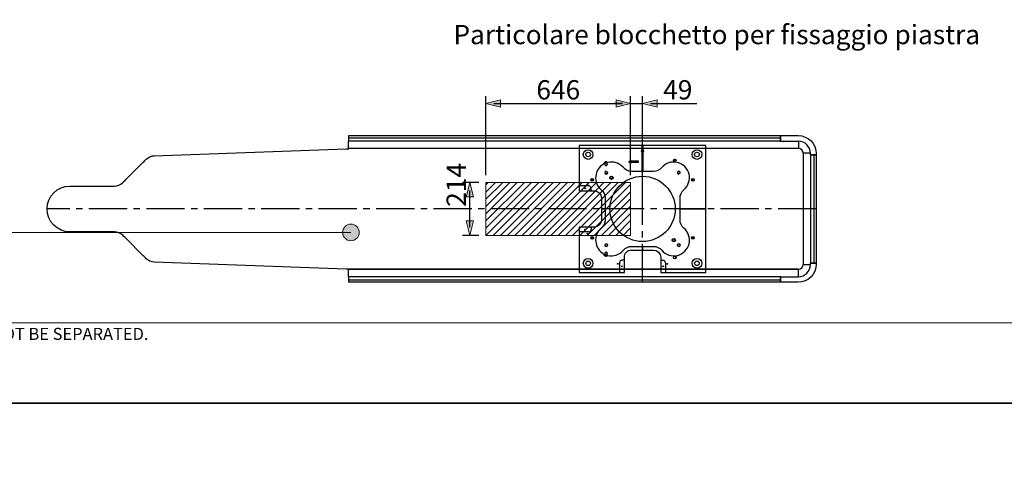
# Model space of a CAD drawing. Units: millimetres. Extents: x -943742 to 0, y 0 to 312893.
# Drawn here: x -942368 to -941143, y 309853 to 310400 of the extents above; entities that cross this region are included whole.
import ezdxf
from ezdxf import colors
from ezdxf.entities.mleader import LeaderData, LeaderLine
from ezdxf.enums import TextEntityAlignment as Align
from ezdxf.math import Vec2, Vec3

# ---------------------------------------------------------------- set-up
doc = ezdxf.new("R2010")
doc.units = ezdxf.units.MM
doc.linetypes.add('CENTER2', pattern=[28.575000000000003, 19.05, -3.175, 3.175, -3.175])
for name, color, linetype in [('700-F-Medical-Equipment-General', 36, 'Continuous'), ('701-F-Medical-Equipment-Product-Centerline', 7, 'CENTER2'), ('708-F-Medical-Equipment-Building-Interface', 9, 'Continuous'), ('720-F-Medical-Equipment-Support-General', 36, 'Continuous'), ('900-Drawing-Sheet-General', 7, 'Continuous')]:
    doc.layers.add(name, color=color, linetype=linetype)
doc.layers.add('912-Model-Dimensions+Text-A2-Building-Modifications', color=7, linetype='Continuous', lineweight=13)
doc.layers.add('966-Text-Generic-Italian(it-IT)', color=7, linetype='Continuous', lineweight=13)
doc.styles.add('Gill Sans', font='GSA_WG__.TTF')
doc.styles.add('Gill Sans Alt One WGL', font='GSA_WG__.TTF')
doc.styles.add('Gill Sans Light', font='GSA_WG_L.TTF')
doc.styles.get("Standard").update_dxf_attribs({"font": 'ARIAL.TTF'})
doc.dimstyles.new('dim Gill Sans 1.8 1-10', dxfattribs={"dimtxt": 18, "dimasz": 10, "dimexe": 9, "dimexo": 9, "dimgap": 5, "dimtad": 1, "dimdec": 0, "dimdsep": 46, "dimtxsty": 'Gill Sans Alt One WGL', "dimblk": 'arrow_1.8', "dimcen": 0, "dimadec": 0, "dimazin": 2, "dimtfac": 1, "dimtdec": 0, "dimtmove": 0, "dimatfit": 3, "dimldrblk": 'arrow_1.8', "dimfxl": 0, "dimtolj": 1, "dimarcsym": 0})

# ---------------------------------------------------------------- blocks, each defined once
blk = doc.blocks.new('A$C122F1AA3')
at = {"layer": '900-Drawing-Sheet-General', "color": 7}
blk.add_lwpolyline([(-21000, 14850), (0, 14850), (0, 0), (-21000, 0)], close=True, dxfattribs=at)
at = {"layer": '900-Drawing-Sheet-General'}
blk.add_lwpolyline([(-5171.731656015181, 498.6825516521931), (-20000, 500), (-20000, 14350), (-500, 14350), (-499.9999999984284, 1972.427557837262), (-5171.731656015181, 1972.427557837262), (-5171.731656015181, 498.6825516521931)], dxfattribs=at)
at = {"layer": '900-Drawing-Sheet-General', "insert": (-19999.99999999997, 370.0000000000146), "char_height": 75, "width": 11644.18141590047, "attachment_point": 7, "style": 'Gill Sans'}
blk.add_mtext('THIS SHEET IS PART OF THE DOCUMENT SET LISTED ON COVER SHEET AND SHOULD NOT BE SEPARATED.', dxfattribs=at)
blk = doc.blocks.new('circle_callout_2.5')
at = {"transparency": 16777216}
blk.add_circle((0, 0), 3.125, dxfattribs=at)
at = {"transparency": 16777216, "style": 'Gill Sans Alt One WGL'}
blk.add_attdef('ID', text='', height=2.5, dxfattribs=at).set_placement((0, 0), align=Align.MIDDLE_CENTER)
blk = doc.blocks.new('_Dot')
at = {"color": 0, "linetype": 'ByBlock', "lineweight": -2}
blk.add_line((-0.5, 0), (-1, 0), dxfattribs=at)
at = {"color": 0, "linetype": 'ByBlock', "const_width": 0.5}
blk.add_lwpolyline([(-0.25, 0, 1), (0.25, 0, 1)], format="xyb", close=True, dxfattribs=at)
blk = doc.blocks.new('arrow_1.8')
blk.add_hatch(color=256).paths.add_polyline_path([(-1.800000000000001, -0.4499999999999883), (0, -2.775557561562891e-17), (-1.800000000000001, 0.4499999999999889)])
for p, q in [((-1.800000000000001, -0.4499999999999884), (-1.800000000000001, 0.4499999999999889)), ((-1.800000000000001, 0.4499999999999889), (0, 0)), ((-1.800000000000001, -0.4499999999999884), (0, 0))]:
    blk.add_line(p, q)
blk = doc.blocks.new('*D175')
at = {"layer": '912-Model-Dimensions+Text-A2-Building-Modifications', "color": 0, "linetype": 'Continuous', "lineweight": -2, "transparency": 16777216}
for p, q in [((-941796.5648223864, 310197.3379694827), (-941816.5648223863, 310197.3379694827)), ((-941807.5648223863, 310141.5942405142), (-941807.5648223863, 310187.3379694827)), ((-941796.5648223864, 310131.5942405142), (-941816.5648223863, 310131.5942405142))]:
    blk.add_line(p, q, dxfattribs=at)
at = {"layer": 'Defpoints', "color": 0, "transparency": 16777216}
for p in [(-941807.5648223863, 310197.3379694827), (-941787.5648223864, 310197.3379694827), (-941787.5648223864, 310131.5942405142)]:
    blk.add_point(p, dxfattribs=at)
at = {"layer": '912-Model-Dimensions+Text-A2-Building-Modifications', "color": 0, "lineweight": -2, "transparency": 16777216, "xscale": 10, "yscale": 10, "zscale": 10}
for p, rotation in [((-941807.5648223863, 310197.3379694827), 90), ((-941807.5648223863, 310131.5942405142), 270)]:
    blk.add_blockref('arrow_1.8', p, dxfattribs=dict(at, rotation=rotation))
at = {"layer": '912-Model-Dimensions+Text-A2-Building-Modifications', "color": 0, "transparency": 16777216, "insert": (-941824.5648223864, 310194.4185640059), "char_height": 24, "attachment_point": 5, "rotation": 90, "style": 'Gill Sans Alt One WGL'}
blk.add_mtext('\\A1;214', dxfattribs=at)
blk = doc.blocks.new('*D176')
at = {"layer": '912-Model-Dimensions+Text-A2-Building-Modifications', "color": 0, "linetype": 'Continuous', "lineweight": -2, "transparency": 16777216}
for p, q in [((-941787.5648223864, 310206.3379694827), (-941787.5648223864, 310304.6668602274)), ((-941777.5648223864, 310295.6668602274), (-941617.5648247508, 310295.6668602274)), ((-941607.5648247508, 310206.3379694827), (-941607.5648247508, 310304.6668602274))]:
    blk.add_line(p, q, dxfattribs=at)
at = {"layer": 'Defpoints', "color": 0, "transparency": 16777216}
for p in [(-941607.5648247508, 310295.6668602274), (-941787.5648223864, 310197.3379694827), (-941607.5648247508, 310197.3379694827)]:
    blk.add_point(p, dxfattribs=at)
at = {"layer": '912-Model-Dimensions+Text-A2-Building-Modifications', "color": 0, "lineweight": -2, "transparency": 16777216, "xscale": 10, "yscale": 10, "zscale": 10, "rotation": 180}
blk.add_blockref('arrow_1.8', (-941787.5648223864, 310295.6668602274), dxfattribs=at)
at = {"layer": '912-Model-Dimensions+Text-A2-Building-Modifications', "color": 0, "lineweight": -2, "transparency": 16777216, "xscale": 10, "yscale": 10, "zscale": 10}
blk.add_blockref('arrow_1.8', (-941607.5648247508, 310295.6668602274), dxfattribs=at)
at = {"layer": '912-Model-Dimensions+Text-A2-Building-Modifications', "color": 0, "transparency": 16777216, "insert": (-941697.5648235686, 310312.6668602274), "char_height": 24, "attachment_point": 5, "style": 'Gill Sans Alt One WGL'}
blk.add_mtext('\\A1;646', dxfattribs=at)
blk = doc.blocks.new('*D177')
at = {"layer": '912-Model-Dimensions+Text-A2-Building-Modifications', "color": 0, "linetype": 'Continuous', "lineweight": -2, "transparency": 16777216}
for p, q in [((-941617.5648247508, 310295.6668602274), (-941627.5648247508, 310295.6668602274)), ((-941607.5648247508, 310206.3379694827), (-941607.5648247508, 310304.6668602274)), ((-941607.5648247508, 310295.6668602274), (-941592.7512252127, 310295.6668602274)), ((-941592.7512252127, 310173.4661050004), (-941592.7512252127, 310304.6668602274)), ((-941582.7512252127, 310295.6668602274), (-941525.0369394984, 310295.6668602274))]:
    blk.add_line(p, q, dxfattribs=at)
at = {"layer": 'Defpoints', "color": 0, "transparency": 16777216}
for p in [(-941592.7512252127, 310295.6668602274), (-941607.5648247508, 310197.3379694827), (-941592.7512252127, 310164.4661050004)]:
    blk.add_point(p, dxfattribs=at)
at = {"layer": '912-Model-Dimensions+Text-A2-Building-Modifications', "color": 0, "lineweight": -2, "transparency": 16777216, "xscale": 10, "yscale": 10, "zscale": 10}
blk.add_blockref('arrow_1.8', (-941607.5648247508, 310295.6668602274), dxfattribs=at)
at = {"layer": '912-Model-Dimensions+Text-A2-Building-Modifications', "color": 0, "lineweight": -2, "transparency": 16777216, "xscale": 10, "yscale": 10, "zscale": 10, "rotation": 180}
blk.add_blockref('arrow_1.8', (-941592.7512252127, 310295.6668602274), dxfattribs=at)
at = {"layer": '912-Model-Dimensions+Text-A2-Building-Modifications', "color": 0, "transparency": 16777216, "insert": (-941548.8940823555, 310312.6668602274), "char_height": 24, "attachment_point": 5, "style": 'Gill Sans Alt One WGL'}
blk.add_mtext('\\A1;49', dxfattribs=at)
blk = doc.blocks.new('A$C6AD37910')
at = {"layer": '708-F-Medical-Equipment-Building-Interface'}
for centre, radius in [((-487.5003850748762, -37.49960614042357), 20.00000000000007), ((-487.5003850748762, -37.49960614042357), 9.50000000000002), ((-37.50038507487625, -37.49960614042357), 20.00000000000007), ((-37.50038507487625, -37.49960614042357), 9.50000000000002), ((-487.5003850748762, -487.4996061404236), 20.00000000000007), ((-487.5003850748762, -487.4996061404236), 9.50000000000002), ((-37.50038507487625, -487.4996061404236), 20.00000000000007), ((-37.50038507487625, -487.4996061404236), 9.50000000000002)]:
    blk.add_circle(centre, radius, dxfattribs=at)
at = {"layer": '720-F-Medical-Equipment-Support-General'}
for points in [[(-462.500196021283, -337.4996061398415), (-462.5, -337.5), (-525, -337.5), (-525, -525), (-337.5, -525), (-337.5, -462.5), (-337.5003850744106, -462.4997909754748, -0.4142153669385764), (-307.5003850748762, -432.4996061404236), (-217.5003850748762, -432.4996061404236, -0.4142117578152797), (-187.5003850753419, -462.4994213059545), (-187.5, -462.5), (-187.5, -525), (0, -525), (0, 0), (-525, 0), (-525, -187.5), (-462.5, -187.5), (-462.5005741289351, -187.4996061410056, -0.4142154081292895), (-432.5003850748762, -217.4996061404236), (-432.5, -217.5), (-432.5, -307.5), (-432.5003850748762, -307.4996061404236, -0.4142117166248857)], [(-307.4825302257668, -107.4996058216784, -0.2207803620726612), (-341.8534705818165, -91.54506052436773, 0.283069527742442), (-406.5866978140548, -70.27458589570597, 0.6393581089842257), (-423.4831331970636, -76.91247006499907, 0.5223318419187094), (-433.4612896547187, -183.141147518123, -0.2208288691661512), (-417.5003850737121, -217.5174612777191), (-417.5003853777889, -307.4817512776935, -0.2207803620726591), (-433.4549306749832, -341.8526916338014, 0.5223725842949662), (-423.4831351435278, -448.0867399384151, 0.6393582449282676), (-406.5866954769008, -454.7246266259463, 0.2830647704344651), (-341.8542084330693, -433.455024414754, -0.220787022254502), (-307.48252992169, -417.4996061256388), (-217.5182399216574, -417.4996064296574, -0.2207803620726604), (-183.1472995656077, -433.4541517269681, 1.087462565222817), (-91.54276847885922, -341.8552869657287, -0.2208037905092881), (-107.5003850737121, -307.4817509736167), (-107.5003847698681, -217.5174609735841, -0.2207803620726088), (-91.545839472441, -183.1465206175344, 1.087462565238728), (-183.1447042350192, -91.54198953224113, -0.2208037904982124), (-217.5182402257342, -107.4996061256388)], [(-416.498823547503, -73.49908051453531, 7.390890345271515), (-414.0254704675172, -72.52736720518442, 0.135301696180593)], [(-416.5019778290298, -451.4978167231311, 0.1357065429143389), (-414.0214850588236, -452.4723166988115, 7.368841461317732)]]:
    blk.add_lwpolyline(points, format="xyb", close=True, dxfattribs=at)
for points in [[(-264, -107.5), (-264, 0)], [(-261, 0), (-261, -107.5)], [(-485, -167.5), (-525, -167.5)], [(-475, -187.5), (-475, -177.5)], [(-432.5, -261), (-417.5, -261)], [(-417.5, -264), (-432.5, -264)], [(-107.5, -261), (0, -261)], [(0, -264), (-107.5, -264)], [(-485, -357.5), (-525, -357.5)], [(-475, -337.5), (-475, -347.5)], [(-264, -417.5), (-264, -432.5)], [(-261, -432.5), (-261, -417.5)], [(-357.5, -485), (-357.5, -525)], [(-337.5, -475), (-347.5, -475)], [(-187.5, -475), (-177.5, -475)], [(-167.5, -485), (-167.5, -525)]]:
    blk.add_lwpolyline(points, dxfattribs=at)
for points in [[(-260.9988848650828, -17.20832050952595, 0.1389982581531834), (-263.9988849703223, -17.20793835510267, 0.7560290102225637), (-263.9988852269016, -27.79132555850083, 0.138998258153352), (-260.9988851216622, -27.7909435495385, 0.7558288912557517), (-260.9988851216622, -17.20832043676637)], [(-260.998885181034, -17.73014793667244, 0.1535359921862514), (-263.9988850934897, -17.72972411254887, 0.733908068836211), (-263.9988850934897, -27.269539873756, 0.1535359921862513), (-260.998885181034, -27.26911604963243, 0.7336907044852954), (-260.9988849498332, -17.73014800943201)], [(-412.7615081144031, -72.04937687062193, 410.6695654814557), (-412.7084575423505, -72.05682403268293)], [(-412.5000038251746, -106.4403938815231, 2.414102284928469), (-406.4396149255335, -112.5004000048502)], [(-106.44039387675, -112.4999961796566, 2.414102284928469), (-112.500400000019, -118.5603850793559)], [(-475.0003850748762, -177.4996061255224, 0.414213562373095), (-485.0003850748762, -167.4996061255224)], [(-485.0003850748762, -357.4996061404236, 0.414213562373095), (-475.0003850748762, -347.4996061404236)], [(-418.5596061234828, -412.5000038300641, 2.414102284928471), (-412.499599999981, -406.4396149303648)], [(-112.4999961748254, -418.5596061281976, 2.414102284928469), (-118.5603850744665, -412.4996000048704)], [(-417.7554066958837, -450.983560857363, 464.5988095031787), (-417.7852437081747, -450.9467911893735)], [(-347.5003850897774, -474.9996061404236, 0.414213562373095), (-357.5003850897774, -484.9996061404236)], [(-167.5003850748762, -484.9996061404236, 0.414213562373095), (-177.5003850748762, -474.9996061404236)]]:
    blk.add_lwpolyline(points, format="xyb", dxfattribs=at)
for points in [[(-265.7539999999572, -22.5), (-264.1270000061486, -19.68100000609411), (-260.8719999999739, -19.68100000609411), (-259.2450000061654, -22.5), (-260.8719999999739, -25.31800000002841), (-264.1270000061486, -25.31800000002841)], [(-308.8880000000354, -62.57500000612345), (-320.1100000001024, -66.99100000609178), (-308.8880000000354, -71.40600000001723), (-308.8880000000354, -69.4210000060848), (-279.5100000000093, -69.4210000060848), (-279.5100000000093, -64.56100000609877), (-308.8880000000354, -64.56100000609877)], [(-126.2450000061654, -61.5), (-127.8719999999739, -58.68100000609411), (-131.1270000061486, -58.68100000609411), (-132.7539999999572, -61.5), (-131.1270000061486, -64.3180000000284), (-127.8719999999739, -64.3180000000284)], [(-473.6000000000931, -142.5), (-471.9730000060517, -139.6810000060941), (-468.7190000060946, -139.6810000060941), (-467.0910000060685, -142.5), (-468.7190000060946, -145.3180000000284), (-471.9730000060517, -145.3180000000284)], [(-53.02600000007078, -145.3180000000284), (-51.39900000602938, -142.5), (-53.02600000007078, -139.6810000060941), (-56.28100000601262, -139.6810000060941), (-57.90800000005402, -142.5), (-56.28100000601262, -145.3180000000284)], [(-471.9730000060517, -385.3180000000284), (-468.7190000060946, -385.3180000000284), (-467.0910000060685, -382.5), (-468.7190000060946, -379.6810000060941), (-471.9730000060517, -379.6810000060941), (-473.6000000000931, -382.5)], [(-53.02600000007078, -379.6810000060941), (-51.39900000602938, -382.5), (-53.02600000007078, -385.3180000000284), (-56.28100000601262, -385.3180000000284), (-57.90800000005402, -382.5), (-56.28100000601262, -379.6810000060941)]]:
    blk.add_lwpolyline(points, close=True, dxfattribs=at)
for centre, radius in [((-487.5003850748762, -37.49960614042357), 20.00000000000007), ((-487.5003850748762, -37.49960614042357), 9.50000000000002), ((-37.50038507487625, -37.49960614042357), 20.00000000000007), ((-37.50038507487625, -37.49960614042357), 9.50000000000002), ((-129.4995590236504, -61.49963199312333), 5.5), ((-129.4995590236504, -61.49963199312333), 5), ((-412.5003850748762, -112.4996061404236), 5.049999999999971), ((-112.5003850748762, -112.4996061404236), 5.049999999999971), ((-490.0003850748762, -159.9996061404236), 1.625000000000005), ((-470.345655919984, -142.4996319931233), 5.5), ((-470.345655919984, -142.4996319931233), 5), ((-391.5003850748762, -133.4996061404236), 7.00000000000002), ((-391.4988850757945, -133.4991061361507), 7), ((-262.5003850748762, -262.4996061404236), 135.0000000000003), ((-391.4988850757945, -133.4991061361507), 5), ((-54.65346209704876, -142.4996319931233), 5.5), ((-54.65346209704876, -142.4996319931233), 5), ((-500.0003850748762, -177.4996061404236), 1.625000000000005), ((-500.0003850748762, -347.4996061404236), 1.625000000000005), ((-490.0003850748762, -364.9996061404236), 1.625000000000005), ((-470.345655919984, -382.4996319931233), 5.5), ((-470.345655919984, -382.4996319931233), 5), ((-133.5003850748762, -391.4996061404236), 7.00000000000002), ((-133.4988850757945, -391.4991061361507), 7), ((-133.4988850757945, -391.4991061361507), 5), ((-54.65346209704876, -382.4996319931233), 5.5), ((-54.65346209704876, -382.4996319931233), 5), ((-412.5003850748762, -412.4996061404236), 5.049999999999971), ((-112.5003850748762, -412.4996061404236), 5.049999999999971), ((-487.5003850748762, -487.4996061404236), 20.00000000000007), ((-487.5003850748762, -487.4996061404236), 9.50000000000002), ((-365.0003850748762, -489.9996061404236), 1.625000000000005), ((-160.0003850748762, -489.9996061404236), 1.625000000000005), ((-129.4995589931495, -463.4996319931233), 5.5), ((-129.4995589931495, -463.4996319931233), 5), ((-37.50038507487625, -487.4996061404236), 20.00000000000007), ((-37.50038507487625, -487.4996061404236), 9.50000000000002), ((-347.5003850748762, -499.9996061404236), 1.625000000000005), ((-177.5003850748762, -499.9996061404236), 1.625000000000005)]:
    blk.add_circle(centre, radius, dxfattribs=at)

msp = doc.modelspace()

# ---------------------------------------------------------------- hatches: boundary and pattern name
at = {"layer": '912-Model-Dimensions+Text-A2-Building-Modifications'}
h = msp.add_hatch(dxfattribs=at)
h.set_pattern_fill('ANSI31', color=256, scale=2, style=0)
h.set_pattern_definition([(45, (-941787.5648223864, 310131.5942405142), (-4.490128060534576, 4.490128060534577), [])])
h.paths.add_polyline_path([(-941787.5648223864, 310197.3379694827), (-941607.5648247508, 310197.3379694827), (-941607.5648247508, 310131.5942405142), (-941787.5648223864, 310131.5942405142)])
at = {"layer": '966-Text-Generic-Italian(it-IT)'}
h = msp.add_hatch(color=256, dxfattribs=at)
edge = h.paths.add_edge_path()
edge.add_arc((-941955.5649220698, 310135.215972413), 10.32494555882133, 0, 360)

# ---------------------------------------------------------------- linework, layer by layer
at = {"layer": '700-F-Medical-Equipment-General'}
msp.add_lwpolyline([(-941399.0075277843, 310255.6661049984, -0.4136021037742346), (-941376.5648277843, 310233.2183704567), (-941376.5648277843, 310231.9343049984), (-941383.568327784, 310231.9343049984), (-941383.9637277842, 310231.9652049986), (-941383.9637277842, 310231.8266049984), (-941376.5648277843, 310231.8266049984), (-941376.5648277843, 310097.1056049982), (-941383.9637277842, 310097.1056049982), (-941383.9637277842, 310096.9670049983), (-941383.568327784, 310096.9979049984), (-941376.5648277843, 310096.9979049984), (-941376.5648277843, 310095.7138395402, -0.4136825306543372), (-941399.0075277843, 310073.2661049985), (-941420.5250277844, 310073.2661049985), (-941420.5250277844, 310080.1880049984), (-941421.6545277842, 310080.1880049984), (-941421.6545277842, 310073.2661049985), (-941957.9945277845, 310073.2661049985), (-941957.9945277845, 310080.1880049984), (-941958.414527784, 310080.1880049984), (-941958.414527784, 310089.2888049986), (-941957.9945277845, 310089.2888049986), (-941957.9945277845, 310089.5674866966), (-941961.3056277846, 310089.5681049984), (-942200.1725467177, 310098.2518402677, -0.1865204594373912), (-942210.1119747803, 310102.5146411915, -0.0003386046550444708), (-942213.8512257467, 310106.2525029608), (-942235.5542575218, 310127.9555347359, 0.0003685837144398538), (-942239.2991790407, 310131.6989357995, 0.1958025400817926), (-942249.7780311842, 310135.9661049733), (-942305.0648277843, 310135.9661049984, -0.9999999999999999), (-942305.0648277843, 310192.9661049984), (-942249.7780311842, 310192.9661050236, 0.1958025400818005), (-942239.2991790407, 310197.2332741974, 0.0003685837086687472), (-942235.5542575218, 310200.976675261), (-942213.8512257467, 310222.6797070361, -0.0003386046550450259), (-942210.1119747803, 310226.4175688053, -0.1865204594418693), (-942200.1725467177, 310230.6803697291), (-941961.3056277846, 310239.3641049985), (-941957.9945277845, 310239.3647233003), (-941957.9945277845, 310239.6434049983), (-941958.414527784, 310239.6434049983), (-941958.414527784, 310248.7442049984), (-941957.9945277845, 310248.7442049984), (-941957.9945277845, 310252.7261049984), (-941957.9945277845, 310255.6661049984), (-941421.6545277842, 310255.6661049984), (-941421.6545277842, 310248.7442049984), (-941420.5250277844, 310248.7442049984), (-941420.5250277844, 310255.6661049984)], format="xyb", close=True, dxfattribs=at)
for points in [[(-941957.9945277845, 310252.7261049984), (-941421.6545277842, 310252.7261049984)], [(-941421.6545277842, 310248.7442049984), (-941957.9945277845, 310248.7442049984)], [(-941420.5250277844, 310248.7442049984), (-941398.9445277842, 310248.7442049984), (-941398.9445277842, 310239.4691048865), (-941957.9945277845, 310239.3647233003)], [(-941398.9445277842, 310239.6434049983), (-941957.9945277845, 310239.6434049983)], [(-941383.9637277842, 310231.9652049986), (-941383.9637277842, 310233.7634049984), (-941393.0645277844, 310233.7634049984), (-941393.0645277844, 310095.1688049985), (-941383.9637277842, 310095.1688049985), (-941383.9637277842, 310096.9670049983)], [(-941383.9637277842, 310231.8266049984), (-941383.9637277842, 310097.1056049985)], [(-941379.5048277843, 310231.8266049984), (-941379.5048277843, 310097.1056049985)], [(-941376.5648277843, 310233.2183704567), (-941376.5648277843, 310233.2183704567)], [(-941420.5250277844, 310080.1880049984), (-941398.9445277842, 310080.1880049984), (-941398.9445277842, 310089.4631051104), (-941957.9945277845, 310089.5674866966)], [(-941398.9445277842, 310089.2888049986), (-941957.9945277845, 310089.2888049986)], [(-941421.6545277842, 310080.1880049984), (-941957.9945277845, 310080.1880049984)], [(-941957.9945277845, 310076.2061049984), (-941421.6545277842, 310076.2061049984)]]:
    msp.add_lwpolyline(points, dxfattribs=at)
for points in [[(-941383.9637867751, 310233.7634049982, 0.4142120057978806), (-941398.9445174494, 310248.7440560578)], [(-941393.0645174495, 310233.7633253834, 0.414213562373095), (-941398.9445174494, 310239.6433253833)], [(-941398.9445174494, 310089.2888846136, 0.414213562373095), (-941393.0645174495, 310095.1688846135)], [(-941398.9445174494, 310080.188153939, 0.4142120057978816), (-941383.9637867751, 310095.1688049987)]]:
    msp.add_lwpolyline(points, format="xyb", dxfattribs=at)
at = {"layer": '701-F-Medical-Equipment-Product-Centerline', "ltscale": 2.5}
for p, q in [((-941592.7512252127, 310073.2661050005), (-941592.7512252127, 310255.6661050004)), ((-941376.5648277843, 310164.4661049984), (-942333.5648277843, 310164.4661049984))]:
    msp.add_line(p, q, dxfattribs=at)
at = {"layer": '912-Model-Dimensions+Text-A2-Building-Modifications'}
msp.add_lwpolyline([(-941787.5648223864, 310197.3379694827), (-941607.5648247508, 310197.3379694827), (-941607.5648247508, 310131.5942405142), (-941787.5648223864, 310131.5942405142)], close=True, dxfattribs=at)
msp.add_lwpolyline([(-941955.5648277843, 310135.2161049984), (-942424.1696272452, 310135.2161049984)], dxfattribs=at)
at = {"layer": '966-Text-Generic-Italian(it-IT)'}
msp.add_circle((-941955.5649220698, 310135.215972413), 10.32494555882133, dxfattribs=at)

# ---------------------------------------------------------------- block references
at = {"layer": '720-F-Medical-Equipment-Support-General', "xscale": 0.3007096511825275, "yscale": 0.3007096511825275, "zscale": 0.3007096511825275}
msp.add_blockref('A$C6AD37910', (-941513.8148259815, 310243.4022699984), dxfattribs=at)
at = {"layer": '900-Drawing-Sheet-General', "color": 7, "xscale": 0.2, "yscale": 0.2, "zscale": 0.2}
for p in [(-939209.9792749509, 309922.8138626666), (-939209.9792749509, 306952.8138626666)]:
    msp.add_blockref('A$C122F1AA3', p, dxfattribs=at)

# ---------------------------------------------------------------- texts
at = {"layer": '966-Text-Generic-Italian(it-IT)', "linetype": 'Continuous', "lineweight": 0, "insert": (-941828.0081310489, 310361.899548865), "char_height": 24.00000000000023, "attachment_point": 7, "line_spacing_factor": 0.9000000120000005, "style": 'Gill Sans Light'}
msp.add_mtext('Particolare blocchetto per fissaggio piastra', dxfattribs=at)

# ---------------------------------------------------------------- dimensions: what is measured, and where the dimension line sits
at = {"layer": '912-Model-Dimensions+Text-A2-Building-Modifications'}
for base, p1, p2, text, picture, middle in [((-941607.5648247508, 310295.6668602274), (-941787.5648223864, 310197.3379694827), (-941607.5648247508, 310197.3379694827), '646', '*D176', (-941697.5648235686, 310312.6668602274)), ((-941592.7512252127, 310295.6668602274), (-941607.5648247508, 310197.3379694827), (-941592.7512252127, 310164.4661050004), '49', '*D177', (-941548.8940823555, 310312.6668602274))]:
    dim = msp.add_linear_dim(base=base, p1=p1, p2=p2, text=text, dimstyle='dim Gill Sans 1.8 1-10', override={"dimtxt": 24}, dxfattribs=at)
    dim.commit()
    dim.dimension.update_dxf_attribs({"geometry": picture, "text_midpoint": middle})
dim = msp.add_linear_dim(base=(-941807.5648223863, 310197.3379694827), p1=(-941787.5648223864, 310131.5942405142), p2=(-941787.5648223864, 310197.3379694827), angle=90, text='214', dimstyle='dim Gill Sans 1.8 1-10', override={"dimtxt": 24}, dxfattribs=at)
dim.commit()
dim.dimension.update_dxf_attribs({"geometry": '*D175', "text_midpoint": (-941807.5648223864, 310194.4185640059), "dimtype": 160})

# ---------------------------------------------------------------- leaders
at = {"layer": '966-Text-Generic-Italian(it-IT)'}
ml = msp.add_multileader_block('Standard', dxfattribs=at)
ml.set_content('circle_callout_2.5', color=7, scale=-10)
ml.set_attribute('ID', '2', width=0)
ml.set_leader_properties(color=7, linetype='Continuous', lineweight=13)
ml.set_arrow_properties(name='DOT')
ml.build(insert=Vec2(0, 0))
ml.multileader.update_dxf_attribs({"has_dogleg": 0, "text_right_attachment_type": 6, "dogleg_length": 0.36, "arrow_head_size": 10, "block_connection_type": 1})
ctx = ml.context
ctx.base_point, ctx.char_height, ctx.arrow_head_size, ctx.landing_gap_size, ctx.plane_origin, ctx.plane_x_axis, ctx.plane_y_axis = Vec3(-942353.6884252584, 312629.8519859008), 0.036, 10, 0.018, Vec3(-942478.8711289172, 312743.1975237213), Vec3(1, 2.449212707644755e-16), Vec3(-2.449212707644755e-16, 1)
ctx.right_attachment, ctx.attachment_type = 6, 1
notes = []
notes.append((ctx, [(0, (0, 0, 0), (0, 0), (1, 0), 1, [])]))
ctx.block.insert, ctx.block.rotation, ctx.block.scale = Vec3(-942322.4384252584, 312629.8519859008), 3.141592653589793, Vec3(-10, 10, 10)
ml = msp.add_multileader_block('Standard', dxfattribs=at)
ml.set_content('circle_callout_2.5', color=7, scale=10)
ml.set_attribute('ID', '2', width=0)
ml.set_leader_properties(color=7, linetype='Continuous', lineweight=13)
ml.set_arrow_properties(name='DOT')
ml.build(insert=Vec2(0, 0))
ml.multileader.update_dxf_attribs({"has_dogleg": 0, "text_right_attachment_type": 6, "dogleg_length": 0.36, "arrow_head_size": 10, "block_connection_type": 1})
ctx = ml.context
ctx.base_point, ctx.char_height, ctx.arrow_head_size, ctx.landing_gap_size, ctx.plane_origin, ctx.plane_x_axis, ctx.plane_y_axis = Vec3(-941702.2060272623, 310603.899548865), 0.036, 10, 0.018, Vec3(-941495.3447822771, 310798.9236280118), Vec3(1, -2.449212707644755e-16), Vec3(2.449212707644755e-16, 1)
ctx.right_attachment, ctx.text_align_type, ctx.attachment_type = 6, 2, 1
notes.append((ctx, [(0, (0, 0, 0), (0, 0), (1, 0), 1, [])]))
ctx.block.insert, ctx.block.rotation = Vec3(-941670.9560272623, 310603.899548865), 3.141592653589793
for ctx, leaders in notes:
    for number, flags, end, landing, length, lines in leaders:
        leader = LeaderData()
        leader.index, (leader.has_last_leader_line, leader.has_dogleg_vector, leader.attachment_direction) = number, flags
        leader.last_leader_point, leader.dogleg_vector, leader.dogleg_length = Vec3(end), Vec3(landing), length
        for number, points, colour, breaks in lines:
            line = LeaderLine()
            line.index, line.vertices, line.color, line.breaks = number, Vec3.list(points), colors.encode_raw_color(colour), breaks
            leader.lines.append(line)
        ctx.leaders.append(leader)

doc.saveas('drawing.dxf')
